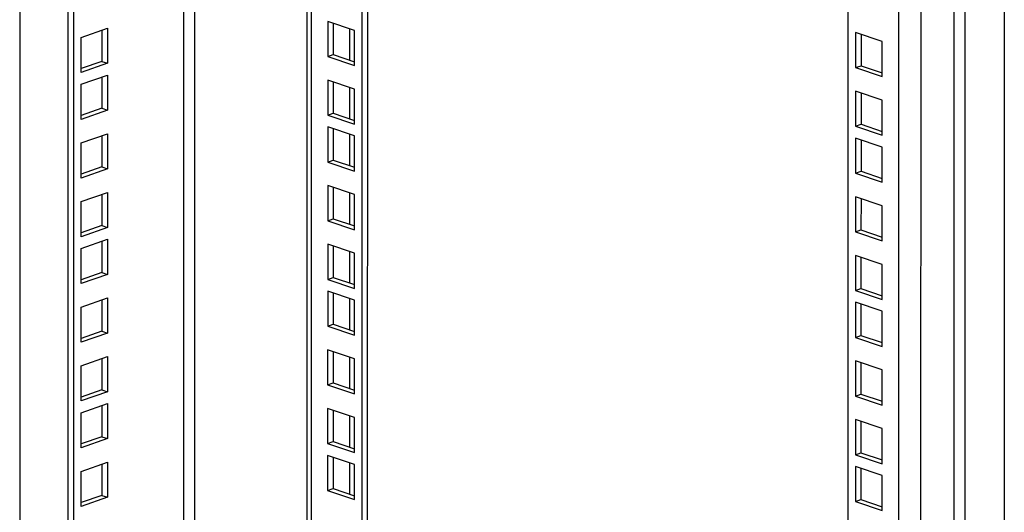
# Model space of a CAD drawing. Units: millimetres. Extents: x 0 to 594, y 0 to 420.
# Drawn here: x 476 to 501, y 319 to 332 of the extents above; entities that cross this region are included whole.
import ezdxf

# ---------------------------------------------------------------- set-up
doc = ezdxf.new("R2010")
doc.units = ezdxf.units.MM
doc.header["$LTSCALE"] = 32.67
doc.layers.get('0').update_dxf_attribs({"linetype": 'CONTINUOUS'})
doc.layers.add('ALL_FEATURES', color=7, linetype='CONTINUOUS')

msp = doc.modelspace()

# ---------------------------------------------------------------- linework, layer by layer
at = {"color": 7, "linetype": 'Continuous'}
for p, q in [((500.904, 382.61638), (500.89645, 297.52087)), ((496.93159, 381.21637), (496.92439, 300.01509)), ((484.5882, 304.17037), (484.59465, 376.86842)), ((483.1869, 376.37229), (483.18051, 304.4209)), ((477.26103, 305.48214), (477.26714, 374.28597)), ((477.45469, 321.78356), (478.11872, 322.01759)), ((478.11872, 322.01759), (478.11864, 321.12576)), ((477.45461, 320.89173), (477.45469, 321.78356)), ((478.11864, 321.12576), (477.45461, 320.89173)), ((477.97562, 321.17394), (478.11864, 321.12576)), ((483.71359, 320.69913), (483.71351, 319.8073)), ((484.39298, 320.47029), (483.71359, 320.69913)), ((477.45456, 320.29327), (478.11859, 320.52729)), ((478.11859, 320.52729), (478.11851, 319.63546)), ((484.3929, 319.57846), (484.39298, 320.47029)), ((477.45448, 319.40143), (477.45456, 320.29327)), ((477.97548, 319.68364), (478.11851, 319.63546)), ((483.71351, 319.8073), (483.85331, 319.85657)), ((483.71351, 319.8073), (484.3929, 319.57846)), ((478.11851, 319.63546), (477.45448, 319.40143))]:
    msp.add_line(p, q, dxfattribs=at)
at = {"color": 9, "linetype": 'Continuous'}
for p, q in [((499.9062, 382.26472), (499.89887, 299.59875)), ((499.62337, 382.16504), (499.61604, 299.59766)), ((498.78459, 381.86943), (498.77727, 299.30204)), ((498.21893, 381.67007), (498.21162, 299.29986)), ((483.30092, 304.32233), (483.30732, 376.41473)), ((480.05698, 306.74915), (480.06306, 375.27134)), ((480.3398, 306.75024), (480.34589, 375.37102)), ((484.27857, 330.74185), (484.27864, 331.53733)), ((484.27843, 329.25156), (484.2785, 330.04703)), ((484.27833, 328.05932), (484.2784, 328.8548)), ((484.2782, 326.56902), (484.27827, 327.3645)), ((484.27806, 325.07873), (484.27813, 325.8742)), ((484.27796, 323.88649), (484.27803, 324.68196)), ((484.27783, 322.39619), (484.2779, 323.19167)), ((484.27769, 320.90589), (484.27776, 321.70137)), ((484.27759, 319.71366), (484.27766, 320.50913))]:
    msp.add_line(p, q, dxfattribs=at)
at = {"color": 3, "linetype": 'Continuous'}
for p, q in [((484.728, 304.21964), (484.73445, 376.91769)), ((477.118, 305.53032), (477.1241, 374.23556)), ((475.89788, 373.8034), (475.8897, 281.61494)), ((477.97569, 321.96718), (477.97562, 321.17394)), ((477.97562, 321.17394), (477.45462, 320.99032)), ((477.97555, 320.47688), (477.97548, 319.68364)), ((483.85338, 320.65204), (483.85331, 319.85657)), ((477.97548, 319.68364), (477.45449, 319.50002)), ((483.85331, 319.85657), (484.39291, 319.67481))]:
    msp.add_line(p, q, dxfattribs=at)
at = {"layer": 'ALL_FEATURES', "color": 7, "linetype": 'Continuous'}
for p, q in [((483.71457, 331.72733), (483.71449, 330.8355)), ((484.39396, 331.49849), (483.71457, 331.72733)), ((477.45554, 331.32147), (478.11957, 331.55549)), ((478.11957, 331.55549), (478.11949, 330.66366)), ((484.39388, 330.60666), (484.39396, 331.49849)), ((497.12385, 331.44457), (497.12377, 330.55274)), ((497.80323, 331.21573), (497.12385, 331.44457)), ((477.45546, 330.42963), (477.45554, 331.32147)), ((497.80315, 330.3239), (497.80323, 331.21573)), ((477.97646, 330.71184), (478.11949, 330.66366)), ((483.71449, 330.8355), (483.85429, 330.88477)), ((483.71449, 330.8355), (484.39388, 330.60666)), ((478.11949, 330.66366), (477.45546, 330.42963)), ((497.12377, 330.55274), (497.26356, 330.60201)), ((497.12377, 330.55274), (497.80315, 330.3239)), ((477.45543, 330.12923), (478.11946, 330.36325)), ((478.11946, 330.36325), (478.11938, 329.47142)), ((483.71444, 330.23703), (483.71436, 329.3452)), ((484.39382, 330.00819), (483.71444, 330.23703)), ((477.45535, 329.2374), (477.45543, 330.12923)), ((484.39374, 329.11636), (484.39382, 330.00819)), ((497.12371, 329.95428), (497.12363, 329.06245)), ((497.8031, 329.72544), (497.12371, 329.95428)), ((497.80302, 328.8336), (497.8031, 329.72544)), ((478.11938, 329.47142), (477.45535, 329.2374)), ((477.97636, 329.5196), (478.11938, 329.47142)), ((483.71436, 329.3452), (483.85416, 329.39447)), ((483.71436, 329.3452), (484.39374, 329.11636)), ((483.71433, 329.04479), (483.71425, 328.15296)), ((484.39372, 328.81595), (483.71433, 329.04479)), ((497.12363, 329.06245), (497.26343, 329.11171)), ((497.12363, 329.06245), (497.80302, 328.8336)), ((477.4553, 328.63893), (478.11933, 328.87296)), ((478.11933, 328.87296), (478.11925, 327.98113)), ((484.39364, 327.92412), (484.39372, 328.81595)), ((497.12361, 328.76204), (497.12353, 327.87021)), ((497.80299, 328.5332), (497.12361, 328.76204)), ((477.45522, 327.7471), (477.4553, 328.63893)), ((497.80291, 327.64137), (497.80299, 328.5332)), ((483.71425, 328.15296), (483.85405, 328.20223)), ((478.11925, 327.98113), (477.45522, 327.7471)), ((477.97622, 328.0293), (478.11925, 327.98113)), ((483.71425, 328.15296), (484.39364, 327.92412)), ((497.12353, 327.87021), (497.26332, 327.91948)), ((497.12353, 327.87021), (497.80291, 327.64137)), ((483.7142, 327.5545), (483.71412, 326.66267)), ((484.39359, 327.32566), (483.7142, 327.5545)), ((477.45517, 327.14863), (478.1192, 327.38266)), ((478.1192, 327.38266), (478.11912, 326.49083)), ((484.39351, 326.43382), (484.39359, 327.32566)), ((497.12348, 327.27174), (497.1234, 326.37991)), ((497.80286, 327.0429), (497.12348, 327.27174)), ((477.45509, 326.2568), (477.45517, 327.14863)), ((497.80278, 326.15107), (497.80286, 327.0429)), ((483.71412, 326.66267), (483.85392, 326.71193)), ((478.11912, 326.49083), (477.45509, 326.2568)), ((477.97609, 326.53901), (478.11912, 326.49083)), ((483.71412, 326.66267), (484.39351, 326.43382)), ((477.45506, 325.9564), (478.11909, 326.19042)), ((478.11909, 326.19042), (478.11901, 325.29859)), ((497.1234, 326.37991), (497.26319, 326.42918)), ((497.1234, 326.37991), (497.80278, 326.15107)), ((477.45498, 325.06456), (477.45506, 325.9564)), ((483.71407, 326.0642), (483.71399, 325.17237)), ((484.39345, 325.83536), (483.71407, 326.0642)), ((484.39337, 324.94353), (484.39345, 325.83536)), ((497.12334, 325.78144), (497.12326, 324.88961)), ((497.80273, 325.5526), (497.12334, 325.78144)), ((497.80265, 324.66077), (497.80273, 325.5526)), ((478.11901, 325.29859), (477.45498, 325.06456)), ((477.97599, 325.34677), (478.11901, 325.29859)), ((483.71399, 325.17237), (483.85379, 325.22164)), ((483.71399, 325.17237), (484.39337, 324.94353)), ((497.12326, 324.88961), (497.26306, 324.93888)), ((477.45493, 324.4661), (478.11896, 324.70012)), ((478.11896, 324.70012), (478.11888, 323.80829)), ((483.71396, 324.87196), (483.71388, 323.98013)), ((484.39335, 324.64312), (483.71396, 324.87196)), ((497.12326, 324.88961), (497.80265, 324.66077)), ((477.45485, 323.57427), (477.45493, 324.4661)), ((484.39327, 323.75129), (484.39335, 324.64312)), ((497.12324, 324.58921), (497.12316, 323.69738)), ((497.80262, 324.36037), (497.12324, 324.58921)), ((497.80254, 323.46853), (497.80262, 324.36037)), ((483.71388, 323.98013), (483.85368, 324.0294)), ((483.71388, 323.98013), (484.39327, 323.75129)), ((478.11888, 323.80829), (477.45485, 323.57427)), ((477.97585, 323.85647), (478.11888, 323.80829)), ((497.12316, 323.69738), (497.26295, 323.74664)), ((497.12316, 323.69738), (497.80254, 323.46853)), ((477.4548, 322.9758), (478.11883, 323.20983)), ((478.11883, 323.20983), (478.11875, 322.318)), ((483.71383, 323.38167), (483.71375, 322.48983)), ((484.39322, 323.15282), (483.71383, 323.38167)), ((477.45472, 322.08397), (477.4548, 322.9758)), ((484.39314, 322.26099), (484.39322, 323.15282)), ((497.12311, 323.09891), (497.12303, 322.20708)), ((497.80249, 322.87007), (497.12311, 323.09891)), ((497.80241, 321.97824), (497.80249, 322.87007)), ((483.71375, 322.48983), (483.85355, 322.5391)), ((483.71375, 322.48983), (484.39314, 322.26099)), ((478.11875, 322.318), (477.45472, 322.08397)), ((477.97572, 322.36617), (478.11875, 322.318)), ((497.12303, 322.20708), (497.26282, 322.25635)), ((497.12303, 322.20708), (497.80241, 321.97824)), ((483.7137, 321.89137), (483.71362, 320.99954)), ((484.39308, 321.66253), (483.7137, 321.89137)), ((484.393, 320.7707), (484.39308, 321.66253)), ((497.12297, 321.60861), (497.12289, 320.71678)), ((497.80236, 321.37977), (497.12297, 321.60861)), ((497.80228, 320.48794), (497.80236, 321.37977)), ((483.71362, 320.99954), (483.85342, 321.04881)), ((483.71362, 320.99954), (484.393, 320.7707)), ((497.12289, 320.71678), (497.26269, 320.76605)), ((497.12289, 320.71678), (497.80228, 320.48794)), ((497.12287, 320.41637), (497.12279, 319.52454)), ((497.80225, 320.18753), (497.12287, 320.41637)), ((497.80217, 319.2957), (497.80225, 320.18753)), ((497.12279, 319.52454), (497.26258, 319.57381)), ((497.12279, 319.52454), (497.80217, 319.2957))]:
    msp.add_line(p, q, dxfattribs=at)
at = {"layer": 'ALL_FEATURES', "color": 3, "linetype": 'Continuous'}
for p, q in [((477.97653, 331.50508), (477.97646, 330.71184)), ((483.85436, 331.68024), (483.85429, 330.88477)), ((497.26363, 331.39749), (497.26356, 330.60201)), ((477.97646, 330.71184), (477.45547, 330.52822)), ((483.85429, 330.88477), (484.39389, 330.70301)), ((497.26356, 330.60201), (497.80316, 330.42026)), ((477.97643, 330.31284), (477.97636, 329.5196)), ((483.85423, 330.18995), (483.85416, 329.39447)), ((497.2635, 329.90719), (497.26343, 329.11171)), ((477.97636, 329.5196), (477.45536, 329.33598)), ((483.85416, 329.39447), (484.39375, 329.21271)), ((483.85412, 328.99771), (483.85405, 328.20223)), ((497.26343, 329.11171), (497.80303, 328.92996)), ((477.97629, 328.82255), (477.97622, 328.0293)), ((497.2634, 328.71495), (497.26332, 327.91948)), ((483.85405, 328.20223), (484.39365, 328.02048)), ((477.97622, 328.0293), (477.45523, 327.84569)), ((497.26332, 327.91948), (497.80292, 327.73772)), ((483.85399, 327.50741), (483.85392, 326.71193)), ((477.97616, 327.33225), (477.97609, 326.53901)), ((497.26326, 327.22466), (497.26319, 326.42918)), ((483.85392, 326.71193), (484.39351, 326.53018)), ((477.97609, 326.53901), (477.4551, 326.35539)), ((497.26319, 326.42918), (497.80279, 326.24742)), ((477.97606, 326.14001), (477.97599, 325.34677)), ((483.85386, 326.01711), (483.85379, 325.22164)), ((497.26313, 325.73436), (497.26306, 324.93888)), ((477.97599, 325.34677), (477.45499, 325.16315)), ((483.85379, 325.22164), (484.39338, 325.03988)), ((497.26306, 324.93888), (497.80266, 324.75713)), ((483.85375, 324.82488), (483.85368, 324.0294)), ((477.97592, 324.64971), (477.97585, 323.85647)), ((497.26303, 324.54212), (497.26295, 323.74664)), ((483.85368, 324.0294), (484.39328, 323.84764)), ((477.97585, 323.85647), (477.45486, 323.67285)), ((497.26295, 323.74664), (497.80255, 323.56489)), ((483.85362, 323.33458), (483.85355, 322.5391)), ((477.97579, 323.15942), (477.97572, 322.36617)), ((497.26289, 323.05182), (497.26282, 322.25635)), ((483.85355, 322.5391), (484.39314, 322.35735)), ((477.97572, 322.36617), (477.45473, 322.18256)), ((497.26282, 322.25635), (497.80242, 322.07459)), ((483.85349, 321.84428), (483.85342, 321.04881)), ((497.26276, 321.56153), (497.26269, 320.76605)), ((483.85342, 321.04881), (484.39301, 320.86705)), ((497.26269, 320.76605), (497.80229, 320.58429)), ((497.26265, 320.36929), (497.26258, 319.57381)), ((497.26258, 319.57381), (497.80218, 319.39206))]:
    msp.add_line(p, q, dxfattribs=at)

doc.saveas('drawing.dxf')
